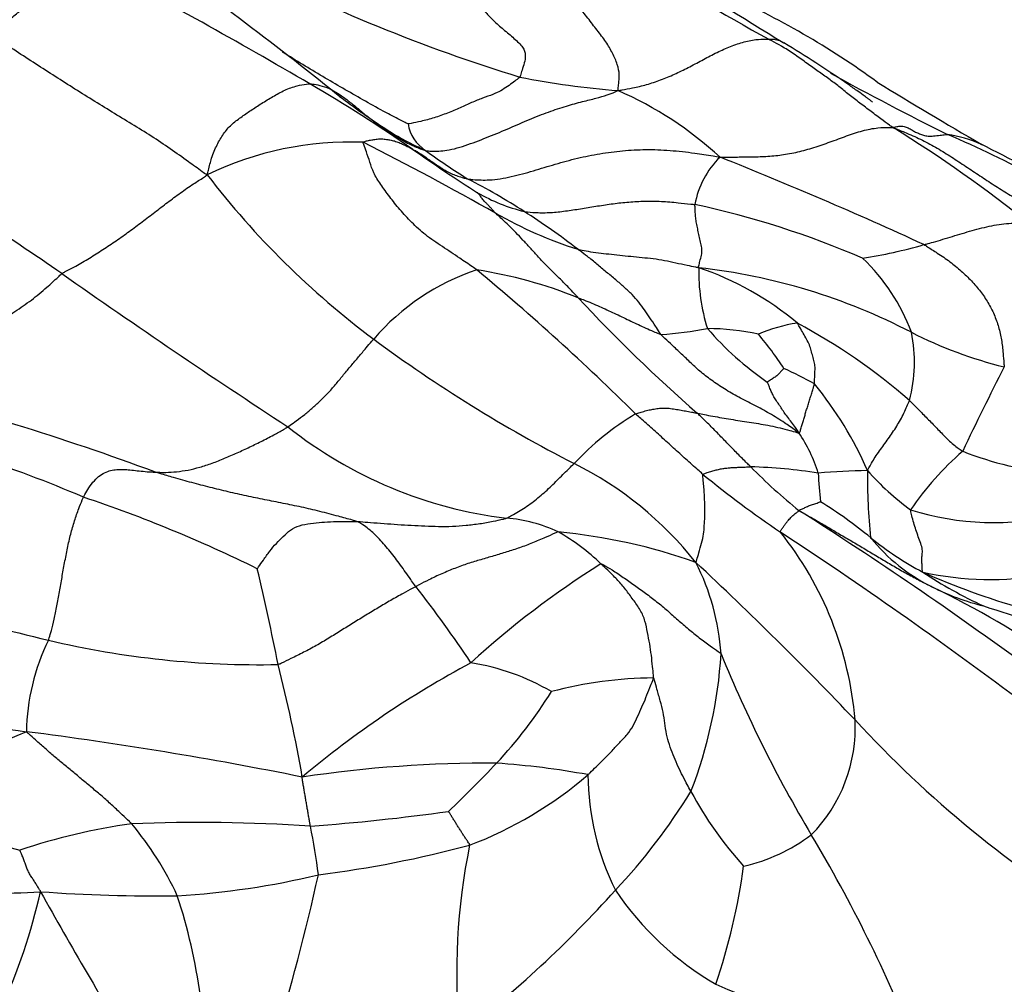
# Model space of a CAD drawing. Units: millimetres. Extents: x 0 to 835, y 0 to 1165.
# Drawn here: x 222 to 228, y 202 to 209 of the extents above; entities that cross this region are included whole.
import ezdxf
from ezdxf import colors
from ezdxf.entities.mleader import LeaderData, LeaderLine
from ezdxf.math import Vec2, Vec3

# ---------------------------------------------------------------- set-up
doc = ezdxf.new("R2010")
doc.units = ezdxf.units.MM
doc.layers.add('DV7_Défaut', color=7, linetype='Continuous')
doc.layers.add('Défaut', color=7, linetype='Continuous')

# ---------------------------------------------------------------- blocks, each defined once
blk = doc.blocks.new('_DOT')
at = {"color": 0}
blk.add_line((0, 0), (-1, 0), dxfattribs=at)
at = {"color": 0, "const_width": 0.333}
blk.add_lwpolyline([(-0.1665, 0, 1), (0.1665, 0, 1)], format="xyb", close=True, dxfattribs=at)
blk = doc.blocks.new('SE6')
at = {"layer": 'DV7_Défaut', "color": 7, "linetype": 'Continuous'}
for centre, radius, start, end in [((208.914, 189.7626), 24.0246, 50.97304, 54.9108), ((235.7259, 224.7412), 18.2002, 237.66535, 240.97918), ((204.1991, 175.0142), 38.8355, 59.64945, 62.10301), ((228.5748, 219.431), 11.3623, 242.66856, 252.87213), ((390.4905, 475.2844), 312.6384, 238.287832, 238.470018), ((224.3425, 204.0438), 5.5648, 53.86788, 66.06252), ((226.3059, 213.996), 5.5294, 258.76533, 265.64864), ((236.7411, 225.6193), 19.4582, 241.01132, 243.61795), ((218.6138, 199.5766), 10.3558, 55.2768, 59.80469), ((248.9608, 243.4893), 40.9493, 238.59676, 239.72953), ((224.8909, 206.2109), 2.4801, 47.37306, 66.33639), ((224.7453, 208.3051), 0.2687, 189.81893, 236.30093), ((222.78, 200.2576), 9.3877, 51.33366, 58.17582), ((225.038, 201.0591), 7.7563, 61.85861, 66.79019), ((227.9821, 207.3835), 0.812, 65.56551, 82.02768), ((224.0951, 205.9346), 2.2029, 87.80351, 115.8222), ((214.3913, 188.8117), 21.6617, 60.4729, 63.13653), ((227.9821, 207.3835), 0.812, 64.50033, 65.56551), ((220.3184, 192.3327), 17.7017, 61.00511, 63.13019), ((230.5884, 216.6869), 10.5286, 234.75514, 237.59636), ((227.0141, 211.3666), 4.0788, 233.64665, 238.48745), ((226.9697, 207.6211), 0.5756, 133.91574, 170.32017), ((216.3136, 182.259), 27.7425, 65.23192, 68.30182), ((211.6518, 192.0714), 18.4667, 55.30831, 59.52444), ((227.6593, 211.382), 5.698, 217.4463, 233.2519), ((222.8058, 203.8639), 4.5293, 57.21722, 62.71526), ((225.5351, 208.8083), 1.1697, 239.77697, 256.30977), ((225.1702, 201.938), 5.9097, 66.5091, 77.96589), ((226.4997, 210.1806), 2.8993, 240.38357, 252.28835), ((222.479, 203.3427), 5.1444, 52.4019, 57.29978), ((226.9702, 210.8168), 3.5032, 279.12515, 286.0066), ((226.629, 206.4132), 1.3026, 20.13978, 46.49168), ((252.8898, 250.9166), 53.3901, 234.86334, 236.82588), ((225.4407, 205.7913), 1.571, 108.56094, 139.27019), ((214.3729, 194.5685), 16.531, 45.27876, 50.26255), ((224.4496, 204.1661), 3.1529, 68.19924, 81.03989), ((227.7019, 207.2674), 1.2743, 178.77479, 197.37497), ((225.7688, 205.3518), 2.0517, 49.97804, 71.26121), ((225.9829, 203.2725), 4.0467, 62.49164, 83.68693), ((233.2568, 214.168), 10.4097, 222.81309, 228.9332), ((227.2196, 205.9662), 0.9657, 97.82084, 113.96042), ((225.2034, 203.3872), 4.0067, 48.86674, 61.939), ((226.0374, 209.1748), 2.3314, 273.36059, 281.08643), ((226.4722, 205.2183), 1.6687, 77.70899, 89.53481), ((228.1236, 208.3139), 2.1723, 221.0632, 235.28981), ((225.1785, 205.4443), 2.1659, 32.86436, 40.42288), ((226.8949, 206.6604), 0.9781, 344.86671, 11.88115), ((229.1784, 209.4678), 2.9242, 243.02515, 256.07417), ((230.0234, 214.6063), 9.696, 233.4577, 242.8104), ((225.9353, 204.2751), 2.574, 60.50015, 65.62073), ((245.0964, 198.0629), 18.6995, 152.73396, 154.66259), ((216.5966, 189.237), 17.7991, 69.64366, 76.04563), ((225.3526, 204.9842), 2.4016, 23.31879, 39.61044), ((226.9817, 204.6832), 1.9013, 120.91083, 136.92519), ((219.2291, 198.6223), 7.7697, 66.67422, 78.14538), ((225.4895, 208.5091), 2.9139, 231.50267, 263.1233), ((226.2515, 205.6152), 1.0225, 17.20257, 34.04185), ((229.5313, 204.5337), 2.0321, 131.08782, 145.96527), ((228.9643, 207.9579), 2.0427, 247.89976, 266.04755), ((224.5064, 203.8107), 2.4277, 38.43432, 63.41315), ((226.686, 202.5691), 3.3921, 80.8012, 88.48028), ((229.6017, 208.7512), 3.9718, 224.64759, 230.96502), ((227.6203, 201.5974), 4.338, 90.82241, 95.18475), ((231.0809, 206.1071), 3.8572, 182.81633, 185.67207), ((231.386, 205.8912), 3.8282, 179.34547, 186.08903), ((228.9195, 207.1366), 1.8159, 221.43397, 233.81081), ((231.137, 211.6422), 7.401, 230.7657, 235.77945), ((219.3399, 196.9114), 9.3295, 63.71985, 71.46526), ((225.6895, 203.1972), 2.9676, 50.44138, 58.44274), ((212.8964, 183.2363), 26.5489, 53.66022, 57.65538), ((228.4053, 207.4701), 1.8836, 252.76573, 283.34756), ((225.0644, 204.6387), 0.9803, 64.51089, 85.5437), ((225.1252, 201.7047), 3.836, 70.46158, 84.59864), ((224.7825, 204.2836), 1.4259, 46.01886, 60.42256), ((225.1552, 204.0714), 2.3274, 4.75326, 38.56897), ((209.2556, 178.6085), 32.2232, 53.19418, 56.64035), ((228.3867, 207.3605), 2.1555, 257.73541, 301.41236), ((228.9312, 207.1514), 2.1456, 230.94778, 242.14917), ((228.5197, 206.2381), 1.2046, 218.69043, 244.11242), ((224.7546, 216.3408), 11.8504, 248.99454, 256.91303), ((206.184, 201.187), 17.7638, 11.19209, 13.31011), ((228.9914, 200.1828), 6.0535, 122.12227, 132.49664), ((208.4304, 186.0886), 26.3256, 43.66335, 46.9295), ((225.0008, 204.6014), 1.58, 3.80104, 27.04369), ((229.8947, 209.637), 4.8035, 245.84152, 262.6415), ((229.5919, 207.7591), 3.0066, 236.41755, 245.30811), ((218.1361, 200.145), 8.1263, 33.63433, 38.08182), ((228.7212, 206.5892), 1.6087, 243.1143, 256.14424), ((225.3779, 199.7422), 6.0112, 54.82243, 64.20483), ((230.9458, 212.8369), 8.2342, 251.52091, 256.31302), ((223.3681, 204.1621), 1.4443, 153.87047, 179.10715), ((223.4819, 210.7628), 6.1292, 256.69498, 271.19744), ((223.4833, 204.8989), 3.1001, 338.90431, 356.4351), ((235.0662, 208.1777), 9.1713, 202.2422, 210.71874), ((214.2088, 202.2207), 9.7062, 9.84576, 14.40254), ((227.998, 198.8607), 6.5618, 118.15302, 130.09281), ((224.6608, 203.1236), 1.5415, 59.61661, 80.99981), ((223.0741, 212.6797), 8.5726, 250.60994, 262.28942), ((226.159, 201.6983), 2.8472, 90.6872, 104.61632), ((222.947, 205.9824), 2.9249, 316.62046, 328.48392), ((226.4552, 204.2098), 1.0208, 315.38061, 3.06155), ((233.1559, 209.4958), 7.7231, 222.64006, 238.62821), ((223.8677, 199.4989), 5.0729, 112.53086, 125.02767), ((218.5675, 178.0199), 26.3791, 78.62091, 82.68997), ((225.0196, 195.574), 8.3996, 89.63632, 98.54142), ((218.721, 209.9584), 8.7273, 313.7128, 316.70406), ((224.6843, 198.3995), 5.5875, 79.67535, 86.01204), ((223.9664, 205.8806), 2.6255, 290.67051, 310.91127), ((227.4516, 203.9059), 1.7659, 180.30441, 206.35574), ((222.8605, 205.9504), 4.1295, 316.7689, 328.34271), ((228.6572, 205.0188), 2.5948, 208.43928, 221.98847), ((225.73, 218.7204), 15.8057, 252.41981, 255.9027), ((222.771, 217.8575), 14.3449, 274.21776, 277.93758), ((223.2048, 199.4449), 4.1622, 97.94928, 108.55629), ((223.0773, 192.0291), 11.5467, 86.28191, 92.22405), ((220.9635, 202.1733), 2.1719, 24.8111, 39.92122), ((219.3528, 202.6492), 4.5634, 7.25533, 11.40453), ((226.4546, 204.4692), 1.2175, 283.00707, 306.6772), ((218.8557, 198.5031), 9.7067, 21.6349, 30.93336), ((222.9523, 210.6414), 7.4736, 277.12742, 285.05175), ((229.0851, 202.567), 4.2787, 168.44295, 185.52875), ((222.462, 203.8667), 4.3063, 341.37219, 352.2097), ((221.7495, 206.8787), 3.7765, 252.678, 274.0904), ((222.6133, 208.4835), 5.4083, 273.40941, 283.54121), ((211.4375, 205.9294), 12.7325, 342.45904, 347.73931), ((217.8745, 204.0677), 4.2532, 335.79823, 347.0125), ((251.1571, 219.3895), 33.3767, 209.18931, 211.34692), ((222.808, 214.3054), 11.2214, 265.96744, 270.64798), ((219.3004, 201.8962), 3.8239, 7.77396, 18.10891), ((220.1287, 208.2664), 7.7085, 307.54708, 318.13479), ((227.5824, 204.276), 2.0655, 213.96623, 239.77983), ((225.845, 206.5718), 4.929, 294.36703, 311.87706), ((228.9684, 208.024), 6.0412, 246.32728, 259.60783)]:
    blk.add_arc(centre, radius, start, end, dxfattribs=at)
for points, knots in [([(221.7087, 208.8406), (221.7144, 208.8477), (221.7362, 208.8761), (221.78, 208.9311), (221.8416, 208.9869), (221.9037, 209.0306), (221.962, 209.0627), (222.0174, 209.0879), (222.0712, 209.1118), (222.127, 209.1401), (222.1851, 209.1802), (222.2449, 209.2292), (222.302, 209.2787), (222.3435, 209.3147), (222.3642, 209.3324), (222.3696, 209.3366)], [0, 0, 0, 0, 0.022727, 0.090909, 0.181818, 0.272727, 0.363636, 0.454545, 0.545455, 0.636364, 0.727273, 0.818182, 0.909091, 0.977273, 1, 1, 1, 1]), ([(225.8863, 208.4825), (225.8877, 208.4864), (225.889, 208.5012), (225.8916, 208.5324), (225.8986, 208.5865), (225.8856, 208.6571), (225.8513, 208.7325), (225.8083, 208.8086), (225.7472, 208.8869), (225.6851, 208.9677), (225.621, 209.0489), (225.5573, 209.1312), (225.5014, 209.2073), (225.4613, 209.2631), (225.4413, 209.291), (225.4345, 209.2974)], [0, 0, 0, 0, 0.022727, 0.090909, 0.181818, 0.272727, 0.363636, 0.454545, 0.545455, 0.636364, 0.727273, 0.818182, 0.909091, 0.977273, 1, 1, 1, 1]), ([(224.875, 209.1683), (224.8797, 209.164), (224.8933, 209.146), (224.9206, 209.1096), (224.9574, 209.0607), (225.0001, 209.0065), (225.0511, 208.9516), (225.1175, 208.8928), (225.192, 208.832), (225.255, 208.7723), (225.2699, 208.7181), (225.2603, 208.6673), (225.2448, 208.6227), (225.2355, 208.5913), (225.2309, 208.5758), (225.2286, 208.5725)], [0, 0, 0, 0, 0.022727, 0.090909, 0.181818, 0.272727, 0.363636, 0.454545, 0.545455, 0.636364, 0.727273, 0.818182, 0.909091, 0.977273, 1, 1, 1, 1]), ([(223.1355, 207.9175), (223.1215, 207.9234), (223.0812, 207.9534), (223.0001, 208.0124), (222.8871, 208.0919), (222.7615, 208.177), (222.6302, 208.2583), (222.4976, 208.3383), (222.3651, 208.4198), (222.2328, 208.5027), (222.1007, 208.5869), (221.9691, 208.6719), (221.8494, 208.7496), (221.7629, 208.8057), (221.7197, 208.8337), (221.7087, 208.8406)], [0, 0, 0, 0, 0.022727, 0.090909, 0.181818, 0.272727, 0.363636, 0.454545, 0.545455, 0.636364, 0.727273, 0.818182, 0.909091, 0.977273, 1, 1, 1, 1]), ([(225.8863, 208.4825), (225.898, 208.4835), (225.9295, 208.4892), (225.9924, 208.5008), (226.0788, 208.5207), (226.1725, 208.5524), (226.2655, 208.5911), (226.3574, 208.6359), (226.4483, 208.6849), (226.5387, 208.7332), (226.6298, 208.7754), (226.7207, 208.8073), (226.8039, 208.8252), (226.862, 208.8269), (226.8906, 208.8262), (226.8965, 208.8262)], [0, 0, 0, 0, 0.022727, 0.090909, 0.181818, 0.272727, 0.363636, 0.454545, 0.545455, 0.636364, 0.727273, 0.818182, 0.909091, 0.977273, 1, 1, 1, 1]), ([(226.8965, 208.8262), (226.9014, 208.8262), (226.916, 208.827), (226.9442, 208.8266), (226.9729, 208.8161), (226.9912, 208.806), (226.9979, 208.8018)], [0, 0, 0, 0, 0.095653, 0.38261, 0.76522, 1, 1, 1, 1]), ([(227.7302, 208.234), (227.718, 208.2408), (227.6926, 208.2598), (227.642, 208.2972), (227.5726, 208.3483), (227.4977, 208.4059), (227.4253, 208.4614), (227.3588, 208.5163), (227.2898, 208.5677), (227.2209, 208.6166), (227.1445, 208.6708), (227.0639, 208.7286), (226.9885, 208.7767), (226.9319, 208.8071), (226.9037, 208.8222), (226.8965, 208.8262)], [0, 0, 0, 0, 0.022727, 0.090909, 0.181818, 0.272727, 0.363636, 0.454545, 0.545455, 0.636364, 0.727273, 0.818182, 0.909091, 0.977273, 1, 1, 1, 1]), ([(227.592, 208.4039), (227.5924, 208.4041), (227.5915, 208.4054), (227.5852, 208.4106), (227.5787, 208.4156), (227.5731, 208.4198), (227.5665, 208.4248), (227.556, 208.4325), (227.5308, 208.451), (227.4866, 208.4826), (227.2938, 208.6182), (227.1474, 208.7096), (226.9979, 208.8018)], [0, 0, 0, 0, 0.041549, 0.064655, 0.074799, 0.084434, 0.093986, 0.103898, 0.126287, 0.188514, 0.28112, 1, 1, 1, 1]), ([(224.4806, 208.2593), (224.4746, 208.2614), (224.4287, 208.2846), (224.337, 208.3317), (224.2122, 208.4004), (224.077, 208.478), (223.9424, 208.5565), (223.8083, 208.6358), (223.7077, 208.698), (223.6516, 208.7331), (223.6395, 208.7407)], [0, 0, 0, 0, 0.03985, 0.159402, 0.318804, 0.478205, 0.637607, 0.797009, 0.956411, 1, 1, 1, 1]), ([(225.2286, 208.5725), (225.2262, 208.5692), (225.2122, 208.5581), (225.1842, 208.5367), (225.147, 208.51), (225.1032, 208.4806), (225.0508, 208.4561), (224.9803, 208.4318), (224.9063, 208.4025), (224.8311, 208.368), (224.7455, 208.3311), (224.6558, 208.2982), (224.5737, 208.2767), (224.5153, 208.2645), (224.4862, 208.2587), (224.4806, 208.2593)], [0, 0, 0, 0, 0.022727, 0.090909, 0.181818, 0.272727, 0.363636, 0.454545, 0.545455, 0.636364, 0.727273, 0.818182, 0.909091, 0.977273, 1, 1, 1, 1]), ([(223.1355, 207.9175), (223.1381, 207.9298), (223.1472, 207.967), (223.1665, 208.0396), (223.2002, 208.121), (223.2438, 208.1947), (223.2952, 208.2547), (223.3595, 208.3033), (223.4268, 208.3493), (223.4987, 208.3958), (223.5747, 208.4426), (223.6533, 208.4865), (223.7316, 208.5147), (223.7874, 208.5238), (223.8149, 208.5272), (223.8222, 208.5273)], [0, 0, 0, 0, 0.022727, 0.090909, 0.181818, 0.272727, 0.363636, 0.454545, 0.545455, 0.636364, 0.727273, 0.818182, 0.909091, 0.977273, 1, 1, 1, 1]), ([(223.8222, 208.5273), (223.8275, 208.5274), (223.8506, 208.5247), (223.8957, 208.5172), (223.9522, 208.4974), (224.0111, 208.4651), (224.0723, 208.4203), (224.13, 208.3745), (224.1912, 208.3233), (224.258, 208.2693), (224.3263, 208.2214), (224.4092, 208.1682), (224.4923, 208.1209), (224.5555, 208.095), (224.5876, 208.0832), (224.5963, 208.0816)], [0, 0, 0, 0, 0.022727, 0.090909, 0.181818, 0.272727, 0.363636, 0.454545, 0.545455, 0.636364, 0.727273, 0.818182, 0.909091, 0.977273, 1, 1, 1, 1]), ([(224.5963, 208.0816), (224.5809, 208.0874), (224.5189, 208.1169), (224.3968, 208.179), (224.238, 208.2832), (224.111, 208.376), (224.0395, 208.4278), (224.022, 208.4405)], [0, 0, 0, 0, 0.075153, 0.300612, 0.601225, 0.901837, 1, 1, 1, 1]), ([(224.5963, 208.0816), (224.6121, 208.0775), (224.6578, 208.0756), (224.7504, 208.078), (224.8824, 208.1182), (225.0232, 208.1739), (225.1613, 208.2305), (225.2942, 208.2906), (225.4223, 208.3401), (225.5428, 208.3796), (225.6515, 208.4097), (225.7423, 208.4313), (225.8075, 208.4496), (225.8559, 208.4684), (225.8801, 208.4787), (225.8863, 208.4825)], [0, 0, 0, 0, 0.022727, 0.090909, 0.181818, 0.272727, 0.363636, 0.454545, 0.545455, 0.636364, 0.727273, 0.818182, 0.909091, 0.977273, 1, 1, 1, 1]), ([(226.5705, 208.0357), (226.5818, 208.0362), (226.6157, 208.0364), (226.6828, 208.037), (226.7753, 208.0372), (226.8776, 208.0404), (226.9828, 208.0496), (227.0906, 208.0693), (227.1997, 208.0993), (227.3088, 208.1375), (227.4174, 208.1788), (227.5248, 208.2149), (227.6205, 208.2341), (227.6863, 208.2359), (227.7189, 208.2358), (227.7302, 208.234)], [0, 0, 0, 0, 0.022727, 0.090909, 0.181818, 0.272727, 0.363636, 0.454545, 0.545455, 0.636364, 0.727273, 0.818182, 0.909091, 0.977273, 1, 1, 1, 1]), ([(227.7302, 208.234), (227.7325, 208.2364), (227.7461, 208.2391), (227.7725, 208.2444), (227.804, 208.2435), (227.8314, 208.2323), (227.8561, 208.2182), (227.8792, 208.203), (227.9062, 208.1932), (227.9328, 208.183), (227.9633, 208.1753), (227.9991, 208.1773), (228.0414, 208.1823), (228.0739, 208.1859), (228.0901, 208.1876), (228.0948, 208.1877)], [0, 0, 0, 0, 0.022727, 0.090909, 0.181818, 0.272727, 0.363636, 0.454545, 0.545455, 0.636364, 0.727273, 0.818182, 0.909091, 0.977273, 1, 1, 1, 1]), ([(227.7302, 208.234), (227.7406, 208.2302), (227.7754, 208.216), (227.845, 208.1873), (227.9393, 208.1445), (228.0385, 208.0897), (228.1341, 208.0288), (228.2287, 207.9662), (228.3231, 207.9034), (228.4179, 207.8413), (228.5138, 207.7808), (228.6115, 207.7236), (228.7032, 207.676), (228.7725, 207.6468), (228.8074, 207.6329), (228.8162, 207.6299)], [0, 0, 0, 0, 0.022727, 0.090909, 0.181818, 0.272727, 0.363636, 0.454545, 0.545455, 0.636364, 0.727273, 0.818182, 0.909091, 0.977273, 1, 1, 1, 1]), ([(224.1795, 208.1358), (224.1797, 208.1383), (224.1899, 208.1412), (224.2101, 208.1467), (224.2371, 208.1513), (224.2662, 208.1567), (224.2966, 208.1598), (224.3284, 208.1558), (224.3597, 208.1518), (224.3892, 208.145), (224.4203, 208.1337), (224.452, 208.1196), (224.4801, 208.106), (224.5001, 208.0952), (224.51, 208.0897), (224.5126, 208.0882)], [0, 0, 0, 0, 0.022727, 0.090909, 0.181818, 0.272727, 0.363636, 0.454545, 0.545455, 0.636364, 0.727273, 0.818182, 0.909091, 0.977273, 1, 1, 1, 1]), ([(224.9406, 207.2806), (224.9318, 207.2873), (224.8934, 207.3133), (224.8168, 207.3651), (224.7107, 207.4362), (224.5944, 207.5135), (224.5032, 207.5988), (224.4247, 207.6844), (224.356, 207.7712), (224.2956, 207.8538), (224.2473, 207.9315), (224.225, 208.0025), (224.2036, 208.0651), (224.1874, 208.1098), (224.1792, 208.132), (224.1795, 208.1358)], [0, 0, 0, 0, 0.022727, 0.090909, 0.181818, 0.272727, 0.363636, 0.454545, 0.545455, 0.636364, 0.727273, 0.818182, 0.909091, 0.977273, 1, 1, 1, 1]), ([(224.5126, 208.0882), (224.5152, 208.0867), (224.526, 208.0804), (224.5475, 208.0674), (224.5762, 208.0486), (224.5969, 208.0347), (224.6072, 208.0279)], [0, 0, 0, 0, 0.083764, 0.335055, 0.670111, 1, 1, 1, 1]), ([(224.6067, 208.0282), (224.5774, 208.0479), (224.5493, 208.0668), (224.5295, 208.0793), (224.5272, 208.0806), (224.5271, 208.0805), (224.5271, 208.0805)], [0, 0, 0, 0, 0.773753, 0.895214, 0.993788, 1, 1, 1, 1]), ([(224.6072, 208.0279), (224.6074, 208.0278), (224.618, 208.0207), (224.6392, 208.0067), (224.6707, 207.9853), (224.6943, 207.9697), (224.7073, 207.9612), (224.7097, 207.9597)], [0, 0, 0, 0, 0.004757, 0.313283, 0.62181, 0.930336, 1, 1, 1, 1]), ([(224.8821, 207.8893), (224.8914, 207.888), (224.9395, 207.8837), (225.0364, 207.8794), (225.1725, 207.9026), (225.3199, 207.9443), (225.4664, 207.9894), (225.6147, 208.0299), (225.7652, 208.061), (225.9177, 208.0803), (226.0724, 208.0893), (226.2348, 208.0829), (226.387, 208.066), (226.4975, 208.0487), (226.5528, 208.0394), (226.5705, 208.0357)], [0, 0, 0, 0, 0.022727, 0.090909, 0.181818, 0.272727, 0.363636, 0.454545, 0.545455, 0.636364, 0.727273, 0.818182, 0.909091, 0.977273, 1, 1, 1, 1]), ([(224.7097, 207.9597), (224.718, 207.9543), (224.737, 207.9422), (224.7685, 207.926), (224.8049, 207.9123), (224.8389, 207.9013), (224.8638, 207.8937), (224.8763, 207.8901), (224.8821, 207.8893)], [0, 0, 0, 0, 0.162164, 0.371623, 0.581082, 0.790541, 0.947635, 1, 1, 1, 1]), ([(222.1623, 207.2552), (222.1688, 207.2601), (222.2001, 207.2765), (222.2622, 207.3099), (222.3466, 207.359), (222.437, 207.416), (222.5261, 207.4756), (222.6133, 207.538), (222.6993, 207.6022), (222.7846, 207.6673), (222.8695, 207.7328), (222.9556, 207.7967), (223.036, 207.8527), (223.0959, 207.8908), (223.1262, 207.9093), (223.1355, 207.9175)], [0, 0, 0, 0, 0.022727, 0.090909, 0.181818, 0.272727, 0.363636, 0.454545, 0.545455, 0.636364, 0.727273, 0.818182, 0.909091, 0.977273, 1, 1, 1, 1]), ([(225.067, 207.6601), (225.0651, 207.6619), (225.0604, 207.667), (225.0512, 207.6772), (225.0385, 207.6913), (225.0248, 207.7071), (225.0107, 207.7216), (224.9952, 207.7358), (224.9842, 207.7481), (224.9775, 207.7582), (224.9697, 207.7684), (224.9621, 207.7786), (224.9548, 207.7875), (224.9494, 207.7939), (224.9468, 207.7971), (224.9463, 207.7976)], [0, 0, 0, 0, 0.022727, 0.090909, 0.181818, 0.272727, 0.363636, 0.454545, 0.545455, 0.636364, 0.727273, 0.818182, 0.909091, 0.977273, 1, 1, 1, 1]), ([(225.2582, 207.6718), (225.2646, 207.6709), (225.2961, 207.6675), (225.3593, 207.662), (225.4481, 207.6643), (225.5478, 207.676), (225.6478, 207.6921), (225.7502, 207.7088), (225.8538, 207.7244), (225.9595, 207.7364), (226.0678, 207.7415), (226.1767, 207.7408), (226.2805, 207.7321), (226.3554, 207.7238), (226.3928, 207.7194), (226.4023, 207.7179)], [0, 0, 0, 0, 0.022727, 0.090909, 0.181818, 0.272727, 0.363636, 0.454545, 0.545455, 0.636364, 0.727273, 0.818182, 0.909091, 0.977273, 1, 1, 1, 1]), ([(226.4279, 207.2947), (226.4259, 207.2996), (226.4298, 207.3135), (226.4364, 207.3415), (226.4469, 207.379), (226.4517, 207.4176), (226.4415, 207.457), (226.4326, 207.4968), (226.4246, 207.5361), (226.417, 207.5743), (226.4088, 207.6121), (226.4054, 207.6481), (226.4041, 207.6803), (226.4027, 207.7035), (226.4021, 207.7151), (226.4023, 207.7179)], [0, 0, 0, 0, 0.022727, 0.090909, 0.181818, 0.272727, 0.363636, 0.454545, 0.545455, 0.636364, 0.727273, 0.818182, 0.909091, 0.977273, 1, 1, 1, 1]), ([(225.6205, 207.0935), (225.6156, 207.0987), (225.5971, 207.1189), (225.5597, 207.1588), (225.5071, 207.2111), (225.4526, 207.2653), (225.3985, 207.3186), (225.3476, 207.3734), (225.2981, 207.4281), (225.2495, 207.4806), (225.2027, 207.5304), (225.1557, 207.5777), (225.1151, 207.6163), (225.085, 207.6436), (225.07, 207.6572), (225.067, 207.6601)], [0, 0, 0, 0, 0.022727, 0.090909, 0.181818, 0.272727, 0.363636, 0.454545, 0.545455, 0.636364, 0.727273, 0.818182, 0.909091, 0.977273, 1, 1, 1, 1]), ([(227.9362, 207.4495), (227.9414, 207.4509), (227.9626, 207.4564), (228.005, 207.4675), (228.0634, 207.485), (228.1277, 207.5051), (228.1933, 207.5247), (228.2587, 207.544), (228.3246, 207.5619), (228.3906, 207.5766), (228.456, 207.5876), (228.5206, 207.5943), (228.5784, 207.5948), (228.619, 207.591), (228.6392, 207.5889), (228.6452, 207.5874)], [0, 0, 0, 0, 0.022727, 0.090909, 0.181818, 0.272727, 0.363636, 0.454545, 0.545455, 0.636364, 0.727273, 0.818182, 0.909091, 0.977273, 1, 1, 1, 1]), ([(227.9362, 207.4495), (227.9444, 207.445), (227.974, 207.4264), (228.0333, 207.3889), (228.1116, 207.3353), (228.1867, 207.2732), (228.2556, 207.2069), (228.316, 207.1362), (228.3669, 207.0615), (228.4082, 206.9818), (228.437, 206.8979), (228.4572, 206.811), (228.4663, 206.7282), (228.4706, 206.6683), (228.4728, 206.6385), (228.4746, 206.6295)], [0, 0, 0, 0, 0.022727, 0.090909, 0.181818, 0.272727, 0.363636, 0.454545, 0.545455, 0.636364, 0.727273, 0.818182, 0.909091, 0.977273, 1, 1, 1, 1]), ([(225.6177, 207.4187), (225.6235, 207.4173), (225.6464, 207.4125), (225.6921, 207.4034), (225.7559, 207.394), (225.8257, 207.3872), (225.8976, 207.3801), (225.9728, 207.3708), (226.0479, 207.3635), (226.1228, 207.357), (226.1985, 207.3442), (226.2742, 207.3279), (226.3435, 207.3134), (226.3938, 207.3024), (226.4189, 207.297), (226.4279, 207.2947)], [0, 0, 0, 0, 0.022727, 0.090909, 0.181818, 0.272727, 0.363636, 0.454545, 0.545455, 0.636364, 0.727273, 0.818182, 0.909091, 0.977273, 1, 1, 1, 1]), ([(226.1741, 206.8474), (226.1699, 206.8523), (226.1579, 206.871), (226.1342, 206.9083), (226.1012, 206.9589), (226.064, 207.0119), (226.0279, 207.0635), (225.982, 207.1152), (225.9298, 207.1643), (225.8729, 207.2132), (225.8084, 207.2658), (225.7457, 207.3192), (225.6876, 207.3668), (225.6444, 207.3991), (225.6227, 207.415), (225.6177, 207.4187)], [0, 0, 0, 0, 0.022727, 0.090909, 0.181818, 0.272727, 0.363636, 0.454545, 0.545455, 0.636364, 0.727273, 0.818182, 0.909091, 0.977273, 1, 1, 1, 1]), ([(220.8889, 206.5107), (220.9014, 206.5177), (220.9424, 206.5393), (221.0242, 206.5823), (221.1365, 206.6402), (221.2577, 206.6994), (221.3783, 206.7503), (221.4975, 206.8009), (221.6157, 206.8591), (221.7327, 206.9271), (221.8466, 207.0003), (221.9586, 207.0769), (222.0533, 207.1549), (222.1197, 207.2165), (222.1528, 207.248), (222.1623, 207.2552)], [0, 0, 0, 0, 0.022727, 0.090909, 0.181818, 0.272727, 0.363636, 0.454545, 0.545455, 0.636364, 0.727273, 0.818182, 0.909091, 0.977273, 1, 1, 1, 1]), ([(225.6205, 207.0935), (225.6249, 207.0919), (225.6423, 207.0853), (225.6769, 207.0721), (225.7239, 207.0524), (225.7748, 207.0299), (225.825, 207.0067), (225.8747, 206.9838), (225.9242, 206.9604), (225.9736, 206.9368), (226.0232, 206.913), (226.073, 206.8895), (226.1194, 206.8693), (226.1534, 206.8553), (226.1705, 206.8483), (226.1741, 206.8474)], [0, 0, 0, 0, 0.022727, 0.090909, 0.181818, 0.272727, 0.363636, 0.454545, 0.545455, 0.636364, 0.727273, 0.818182, 0.909091, 0.977273, 1, 1, 1, 1]), ([(227.2028, 206.5154), (227.2033, 206.5181), (227.2036, 206.5296), (227.2043, 206.5523), (227.2053, 206.584), (227.2078, 206.6182), (227.2053, 206.6536), (227.1942, 206.6926), (227.1837, 206.7303), (227.1741, 206.7675), (227.1558, 206.806), (227.133, 206.8455), (227.1132, 206.8811), (227.0985, 206.9068), (227.0912, 206.9196), (227.0882, 206.9229)], [0, 0, 0, 0, 0.022727, 0.090909, 0.181818, 0.272727, 0.363636, 0.454545, 0.545455, 0.636364, 0.727273, 0.818182, 0.909091, 0.977273, 1, 1, 1, 1]), ([(227.0988, 206.1876), (227.0913, 206.1926), (227.0592, 206.2161), (226.9947, 206.2619), (226.9025, 206.3185), (226.7999, 206.3743), (226.694, 206.4262), (226.5996, 206.4817), (226.5114, 206.5405), (226.4328, 206.6011), (226.3695, 206.6624), (226.3037, 206.724), (226.2438, 206.7807), (226.2001, 206.8219), (226.1783, 206.8425), (226.1741, 206.8474)], [0, 0, 0, 0, 0.022727, 0.090909, 0.181818, 0.272727, 0.363636, 0.454545, 0.545455, 0.636364, 0.727273, 0.818182, 0.909091, 0.977273, 1, 1, 1, 1]), ([(223.6756, 206.2285), (223.6805, 206.2316), (223.6993, 206.2449), (223.7369, 206.2717), (223.7882, 206.3109), (223.8432, 206.3569), (223.8975, 206.4062), (223.9505, 206.4599), (224.0004, 206.5184), (224.049, 206.5784), (224.0989, 206.638), (224.1495, 206.6974), (224.1955, 206.7521), (224.229, 206.7917), (224.2458, 206.8115), (224.2502, 206.8163)], [0, 0, 0, 0, 0.022727, 0.090909, 0.181818, 0.272727, 0.363636, 0.454545, 0.545455, 0.636364, 0.727273, 0.818182, 0.909091, 0.977273, 1, 1, 1, 1]), ([(226.9978, 206.6196), (226.9975, 206.6193), (226.9946, 206.6162), (226.9888, 206.6099), (226.9808, 206.6013), (226.9721, 206.5918), (226.9635, 206.5828), (226.9553, 206.5737), (226.9452, 206.5653), (226.933, 206.5578), (226.9213, 206.5501), (226.9095, 206.5425), (226.8987, 206.5357), (226.8909, 206.5308), (226.8872, 206.5281), (226.8866, 206.5281)], [0, 0, 0, 0, 0.022727, 0.090909, 0.181818, 0.272727, 0.363636, 0.454545, 0.545455, 0.636364, 0.727273, 0.818182, 0.909091, 0.977273, 1, 1, 1, 1]), ([(227.0988, 206.1876), (227.098, 206.1912), (227.0898, 206.2033), (227.0734, 206.2274), (227.0502, 206.2594), (227.0234, 206.2931), (226.9991, 206.3255), (226.9796, 206.3563), (226.9594, 206.3867), (226.938, 206.4164), (226.9226, 206.4442), (226.9111, 206.4719), (226.8998, 206.498), (226.8917, 206.517), (226.8876, 206.5265), (226.8866, 206.5281)], [0, 0, 0, 0, 0.022727, 0.090909, 0.181818, 0.272727, 0.363636, 0.454545, 0.545455, 0.636364, 0.727273, 0.818182, 0.909091, 0.977273, 1, 1, 1, 1]), ([(227.0988, 206.1876), (227.1034, 206.1868), (227.1066, 206.1971), (227.113, 206.2173), (227.1212, 206.2441), (227.1292, 206.2716), (227.1374, 206.2999), (227.1459, 206.3289), (227.1554, 206.3596), (227.1648, 206.3901), (227.1747, 206.4219), (227.1851, 206.4546), (227.193, 206.4815), (227.1992, 206.5022), (227.2024, 206.5127), (227.2028, 206.5154)], [0, 0, 0, 0, 0.022727, 0.090909, 0.181818, 0.272727, 0.363636, 0.454545, 0.545455, 0.636364, 0.727273, 0.818182, 0.909091, 0.977273, 1, 1, 1, 1]), ([(227.5581, 205.9349), (227.5602, 205.9387), (227.5672, 205.9517), (227.5817, 205.9779), (227.6031, 206.0154), (227.6308, 206.056), (227.6606, 206.0969), (227.6899, 206.1382), (227.7196, 206.1792), (227.7473, 206.2212), (227.7732, 206.2646), (227.7976, 206.3085), (227.8163, 206.3524), (227.8304, 206.3846), (227.8376, 206.4007), (227.839, 206.405)], [0, 0, 0, 0, 0.022727, 0.090909, 0.181818, 0.272727, 0.363636, 0.454545, 0.545455, 0.636364, 0.727273, 0.818182, 0.909091, 0.977273, 1, 1, 1, 1]), ([(227.839, 206.405), (227.8421, 206.4022), (227.8527, 206.3915), (227.874, 206.3701), (227.9034, 206.3406), (227.9351, 206.3083), (227.9667, 206.2758), (227.9988, 206.2438), (228.0301, 206.2114), (228.0606, 206.1788), (228.0919, 206.147), (228.1248, 206.1171), (228.1566, 206.0921), (228.1805, 206.0753), (228.1925, 206.067), (228.1957, 206.0653)], [0, 0, 0, 0, 0.022727, 0.090909, 0.181818, 0.272727, 0.363636, 0.454545, 0.545455, 0.636364, 0.727273, 0.818182, 0.909091, 0.977273, 1, 1, 1, 1]), ([(226.005, 206.3144), (226.0078, 206.3156), (226.0199, 206.3196), (226.0442, 206.3275), (226.0774, 206.3376), (226.1126, 206.3449), (226.1473, 206.35), (226.1804, 206.3549), (226.2182, 206.3542), (226.2596, 206.3481), (226.2995, 206.3418), (226.3392, 206.3346), (226.3755, 206.3279), (226.4018, 206.3229), (226.415, 206.3204), (226.4183, 206.3197)], [0, 0, 0, 0, 0.022727, 0.090909, 0.181818, 0.272727, 0.363636, 0.454545, 0.545455, 0.636364, 0.727273, 0.818182, 0.909091, 0.977273, 1, 1, 1, 1]), ([(226.4559, 205.9096), (226.4523, 205.9126), (226.4385, 205.9249), (226.4108, 205.9495), (226.3727, 205.9836), (226.3312, 206.0211), (226.2899, 206.058), (226.2491, 206.0951), (226.2085, 206.1328), (226.1674, 206.1694), (226.1269, 206.2054), (226.0869, 206.2425), (226.05, 206.2755), (226.023, 206.2988), (226.0094, 206.3104), (226.005, 206.3144)], [0, 0, 0, 0, 0.022727, 0.090909, 0.181818, 0.272727, 0.363636, 0.454545, 0.545455, 0.636364, 0.727273, 0.818182, 0.909091, 0.977273, 1, 1, 1, 1]), ([(226.4183, 206.3197), (226.4232, 206.3188), (226.443, 206.3148), (226.4826, 206.3069), (226.5374, 206.2968), (226.5973, 206.2863), (226.6581, 206.2765), (226.7195, 206.2659), (226.7812, 206.2562), (226.8428, 206.2477), (226.9076, 206.236), (226.9734, 206.2211), (227.0322, 206.2058), (227.0743, 206.1932), (227.0952, 206.1868), (227.0988, 206.1876)], [0, 0, 0, 0, 0.022727, 0.090909, 0.181818, 0.272727, 0.363636, 0.454545, 0.545455, 0.636364, 0.727273, 0.818182, 0.909091, 0.977273, 1, 1, 1, 1]), ([(226.776, 205.96), (226.7733, 205.9627), (226.7626, 205.9732), (226.7413, 205.9943), (226.712, 206.0235), (226.6802, 206.0555), (226.6484, 206.0879), (226.6164, 206.1207), (226.5845, 206.1537), (226.553, 206.1871), (226.5201, 206.2203), (226.4864, 206.2534), (226.4556, 206.2837), (226.4331, 206.3055), (226.4219, 206.3164), (226.4183, 206.3197)], [0, 0, 0, 0, 0.022727, 0.090909, 0.181818, 0.272727, 0.363636, 0.454545, 0.545455, 0.636364, 0.727273, 0.818182, 0.909091, 0.977273, 1, 1, 1, 1]), ([(222.7882, 205.9244), (222.7935, 205.9242), (222.8169, 205.9231), (222.864, 205.9219), (222.9295, 205.9264), (223.0067, 205.9375), (223.0857, 205.9565), (223.1677, 205.9838), (223.2518, 206.0164), (223.3359, 206.0539), (223.4211, 206.093), (223.5061, 206.1352), (223.5842, 206.1748), (223.6406, 206.2073), (223.6687, 206.2241), (223.6756, 206.2285)], [0, 0, 0, 0, 0.022727, 0.090909, 0.181818, 0.272727, 0.363636, 0.454545, 0.545455, 0.636364, 0.727273, 0.818182, 0.909091, 0.977273, 1, 1, 1, 1]), ([(225.1406, 205.6161), (225.1451, 205.6176), (225.1605, 205.6255), (225.1912, 205.6414), (225.2326, 205.6663), (225.2772, 205.6954), (225.3203, 205.7266), (225.3611, 205.7605), (225.4016, 205.7955), (225.4416, 205.832), (225.4795, 205.8702), (225.517, 205.9079), (225.5517, 205.942), (225.5771, 205.9665), (225.5898, 205.9786), (225.5929, 205.9817)], [0, 0, 0, 0, 0.022727, 0.090909, 0.181818, 0.272727, 0.363636, 0.454545, 0.545455, 0.636364, 0.727273, 0.818182, 0.909091, 0.977273, 1, 1, 1, 1]), ([(222.3056, 205.757), (222.3083, 205.7629), (222.3204, 205.7849), (222.3449, 205.8257), (222.379, 205.8693), (222.4172, 205.9041), (222.4588, 205.9261), (222.4979, 205.939), (222.5399, 205.9434), (222.585, 205.942), (222.6281, 205.9388), (222.6792, 205.9326), (222.7291, 205.9276), (222.7651, 205.9255), (222.7831, 205.9247), (222.7882, 205.9244)], [0, 0, 0, 0, 0.022727, 0.090909, 0.181818, 0.272727, 0.363636, 0.454545, 0.545455, 0.636364, 0.727273, 0.818182, 0.909091, 0.977273, 1, 1, 1, 1]), ([(224.1377, 205.5944), (224.1293, 205.5973), (224.0875, 205.6085), (224.0038, 205.6312), (223.8894, 205.6618), (223.7665, 205.6905), (223.6434, 205.7154), (223.5209, 205.7394), (223.3985, 205.7647), (223.2765, 205.7918), (223.1545, 205.822), (223.0326, 205.8537), (222.9204, 205.8845), (222.8391, 205.9089), (222.7984, 205.9213), (222.7882, 205.9244)], [0, 0, 0, 0, 0.022727, 0.090909, 0.181818, 0.272727, 0.363636, 0.454545, 0.545455, 0.636364, 0.727273, 0.818182, 0.909091, 0.977273, 1, 1, 1, 1]), ([(226.4559, 205.9096), (226.4568, 205.9114), (226.4671, 205.9152), (226.4876, 205.9228), (226.5152, 205.9316), (226.5449, 205.9395), (226.574, 205.946), (226.6023, 205.9507), (226.631, 205.9537), (226.6603, 205.9554), (226.6893, 205.9569), (226.7182, 205.9581), (226.7446, 205.9589), (226.7638, 205.9597), (226.7734, 205.9601), (226.776, 205.96)], [0, 0, 0, 0, 0.022727, 0.090909, 0.181818, 0.272727, 0.363636, 0.454545, 0.545455, 0.636364, 0.727273, 0.818182, 0.909091, 0.977273, 1, 1, 1, 1]), ([(226.4081, 205.3198), (226.4113, 205.325), (226.4179, 205.3462), (226.4299, 205.3897), (226.4477, 205.4481), (226.4622, 205.51), (226.4649, 205.5678), (226.4691, 205.622), (226.47, 205.6749), (226.4676, 205.7264), (226.4657, 205.7761), (226.4622, 205.8213), (226.4586, 205.8626), (226.4559, 205.8921), (226.4546, 205.9068), (226.4559, 205.9096)], [0, 0, 0, 0, 0.022727, 0.090909, 0.181818, 0.272727, 0.363636, 0.454545, 0.545455, 0.636364, 0.727273, 0.818182, 0.909091, 0.977273, 1, 1, 1, 1]), ([(222.0713, 204.7982), (222.073, 204.8031), (222.08, 204.8236), (222.0938, 204.8663), (222.1112, 204.9368), (222.1283, 205.027), (222.146, 205.1221), (222.1623, 205.2191), (222.1798, 205.3173), (222.1993, 205.4151), (222.2196, 205.5102), (222.2458, 205.599), (222.2726, 205.6747), (222.2926, 205.7259), (222.3028, 205.7511), (222.3056, 205.757)], [0, 0, 0, 0, 0.022727, 0.090909, 0.181818, 0.272727, 0.363636, 0.454545, 0.545455, 0.636364, 0.727273, 0.818182, 0.909091, 0.977273, 1, 1, 1, 1]), ([(227.1003, 205.6661), (227.0993, 205.6681), (227.1036, 205.6698), (227.1114, 205.6736), (227.1219, 205.6787), (227.1332, 205.6839), (227.1444, 205.6888), (227.1559, 205.6951), (227.169, 205.7005), (227.1837, 205.7048), (227.1979, 205.7092), (227.2126, 205.7142), (227.2265, 205.7196), (227.2366, 205.7236), (227.2415, 205.7258), (227.2425, 205.7259)], [0, 0, 0, 0, 0.022727, 0.090909, 0.181818, 0.272727, 0.363636, 0.454545, 0.545455, 0.636364, 0.727273, 0.818182, 0.909091, 0.977273, 1, 1, 1, 1]), ([(226.9749, 205.5224), (226.973, 205.526), (226.9774, 205.533), (226.9862, 205.5466), (226.9978, 205.5627), (227.0104, 205.5796), (227.0228, 205.5966), (227.034, 205.6086), (227.0456, 205.6206), (227.0581, 205.6337), (227.0695, 205.644), (227.0797, 205.6512), (227.0892, 205.6582), (227.096, 205.6629), (227.0993, 205.6652), (227.1003, 205.6661)], [0, 0, 0, 0, 0.022727, 0.090909, 0.181818, 0.272727, 0.363636, 0.454545, 0.545455, 0.636364, 0.727273, 0.818182, 0.909091, 0.977273, 1, 1, 1, 1]), ([(227.1003, 205.6661), (227.109, 205.6611), (227.1357, 205.646), (227.189, 205.6159), (227.2622, 205.5743), (227.3413, 205.5265), (227.4223, 205.4792), (227.5033, 205.4323), (227.5837, 205.3835), (227.6646, 205.3348), (227.7459, 205.287), (227.828, 205.2408), (227.9038, 205.1998), (227.9597, 205.1713), (227.9878, 205.1573), (227.9937, 205.1544)], [0, 0, 0, 0, 0.022727, 0.090909, 0.181818, 0.272727, 0.363636, 0.454545, 0.545455, 0.636364, 0.727273, 0.818182, 0.909091, 0.977273, 1, 1, 1, 1]), ([(227.9288, 205.2543), (227.9265, 205.2576), (227.9259, 205.266), (227.9246, 205.2828), (227.9236, 205.3075), (227.9221, 205.3334), (227.923, 205.3642), (227.9276, 205.3957), (227.9204, 205.434), (227.9019, 205.48), (227.8867, 205.5257), (227.8716, 205.5723), (227.8591, 205.617), (227.8509, 205.6507), (227.8468, 205.6676), (227.8473, 205.671)], [0, 0, 0, 0, 0.022727, 0.090909, 0.181818, 0.272727, 0.363636, 0.454545, 0.545455, 0.636364, 0.727273, 0.818182, 0.909091, 0.977273, 1, 1, 1, 1]), ([(223.4706, 205.2767), (223.4728, 205.2781), (223.4865, 205.2993), (223.5148, 205.3405), (223.5536, 205.395), (223.5975, 205.4483), (223.6457, 205.4935), (223.69, 205.5392), (223.7509, 205.5683), (223.8287, 205.5806), (223.9021, 205.5896), (223.9798, 205.593), (224.0522, 205.5936), (224.1046, 205.5942), (224.1308, 205.5946), (224.1377, 205.5944)], [0, 0, 0, 0, 0.022727, 0.090909, 0.181818, 0.272727, 0.363636, 0.454545, 0.545455, 0.636364, 0.727273, 0.818182, 0.909091, 0.977273, 1, 1, 1, 1]), ([(224.1377, 205.5944), (224.145, 205.5941), (224.1753, 205.5915), (224.236, 205.5863), (224.3197, 205.5806), (224.4108, 205.5731), (224.5022, 205.5687), (224.5936, 205.5639), (224.6853, 205.5602), (224.7774, 205.5606), (224.8691, 205.5676), (224.9606, 205.5789), (225.0439, 205.5929), (225.1039, 205.6065), (225.1338, 205.6138), (225.1406, 205.6161)], [0, 0, 0, 0, 0.022727, 0.090909, 0.181818, 0.272727, 0.363636, 0.454545, 0.545455, 0.636364, 0.727273, 0.818182, 0.909091, 0.977273, 1, 1, 1, 1]), ([(224.5326, 205.1572), (224.5297, 205.1613), (224.5183, 205.1773), (224.4954, 205.2095), (224.464, 205.2538), (224.4296, 205.3023), (224.3953, 205.3481), (224.3614, 205.3921), (224.3262, 205.4347), (224.29, 205.475), (224.2541, 205.5122), (224.2165, 205.5434), (224.1814, 205.569), (224.1558, 205.5849), (224.143, 205.5926), (224.1377, 205.5944)], [0, 0, 0, 0, 0.022727, 0.090909, 0.181818, 0.272727, 0.363636, 0.454545, 0.545455, 0.636364, 0.727273, 0.818182, 0.909091, 0.977273, 1, 1, 1, 1]), ([(225.4863, 205.5236), (225.4783, 205.5221), (225.4498, 205.5088), (225.3928, 205.4826), (225.3142, 205.4489), (225.2279, 205.4171), (225.1417, 205.3896), (225.0551, 205.3632), (224.9685, 205.3376), (224.8817, 205.3125), (224.7943, 205.2802), (224.7069, 205.2439), (224.6268, 205.2072), (224.5688, 205.1766), (224.5398, 205.1611), (224.5326, 205.1572)], [0, 0, 0, 0, 0.022727, 0.090909, 0.181818, 0.272727, 0.363636, 0.454545, 0.545455, 0.636364, 0.727273, 0.818182, 0.909091, 0.977273, 1, 1, 1, 1]), ([(225.7726, 205.3096), (225.7779, 205.31), (225.8033, 205.2954), (225.8539, 205.2655), (225.9223, 205.2199), (225.9965, 205.1665), (226.072, 205.1132), (226.1462, 205.0567), (226.2178, 204.9964), (226.2878, 204.9342), (226.358, 204.8723), (226.4309, 204.8141), (226.4993, 204.7638), (226.5486, 204.7291), (226.5732, 204.712), (226.5774, 204.7061)], [0, 0, 0, 0, 0.022727, 0.090909, 0.181818, 0.272727, 0.363636, 0.454545, 0.545455, 0.636364, 0.727273, 0.818182, 0.909091, 0.977273, 1, 1, 1, 1]), ([(226.1248, 204.5453), (226.1256, 204.5511), (226.1231, 204.5764), (226.1179, 204.6269), (226.1106, 204.6964), (226.1006, 204.7727), (226.0841, 204.8498), (226.0708, 204.9263), (226.039, 205.0002), (225.9881, 205.0697), (225.9395, 205.137), (225.8857, 205.1998), (225.834, 205.2528), (225.7959, 205.2883), (225.7769, 205.3057), (225.7726, 205.3096)], [0, 0, 0, 0, 0.022727, 0.090909, 0.181818, 0.272727, 0.363636, 0.454545, 0.545455, 0.636364, 0.727273, 0.818182, 0.909091, 0.977273, 1, 1, 1, 1]), ([(224.5326, 205.1572), (224.5256, 205.1535), (224.4975, 205.1385), (224.4415, 205.1084), (224.3646, 205.0651), (224.2812, 205.0154), (224.198, 204.9653), (224.1149, 204.9142), (224.0321, 204.8625), (223.9492, 204.8111), (223.866, 204.7609), (223.7813, 204.7163), (223.7031, 204.6778), (223.6462, 204.6499), (223.6178, 204.6361), (223.61, 204.635)], [0, 0, 0, 0, 0.022727, 0.090909, 0.181818, 0.272727, 0.363636, 0.454545, 0.545455, 0.636364, 0.727273, 0.818182, 0.909091, 0.977273, 1, 1, 1, 1]), ([(225.6858, 203.8965), (225.6906, 203.9007), (225.7086, 203.9184), (225.7445, 203.9539), (225.7945, 204.003), (225.848, 204.0572), (225.8978, 204.1121), (225.95, 204.1651), (225.9898, 204.2235), (226.0176, 204.2876), (226.0479, 204.3501), (226.0745, 204.4145), (226.0981, 204.4745), (226.1154, 204.5178), (226.1241, 204.5394), (226.1248, 204.5453)], [0, 0, 0, 0, 0.022727, 0.090909, 0.181818, 0.272727, 0.363636, 0.454545, 0.545455, 0.636364, 0.727273, 0.818182, 0.909091, 0.977273, 1, 1, 1, 1]), ([(226.3756, 203.7831), (226.3729, 203.788), (226.3625, 203.8075), (226.3417, 203.8469), (226.3128, 203.9028), (226.2828, 203.9654), (226.2569, 204.0298), (226.2299, 204.0978), (226.2111, 204.1683), (226.2008, 204.2414), (226.1899, 204.3153), (226.1703, 204.3911), (226.1495, 204.4623), (226.1356, 204.5152), (226.1287, 204.5418), (226.1248, 204.5453)], [0, 0, 0, 0, 0.022727, 0.090909, 0.181818, 0.272727, 0.363636, 0.454545, 0.545455, 0.636364, 0.727273, 0.818182, 0.909091, 0.977273, 1, 1, 1, 1]), ([(222.6292, 203.5671), (222.6243, 203.5724), (222.6032, 203.5922), (222.5609, 203.6319), (222.5031, 203.6869), (222.4393, 203.7454), (222.3729, 203.8004), (222.3068, 203.8557), (222.2407, 203.9107), (222.1755, 203.9648), (222.1108, 204.0184), (222.0476, 204.0734), (221.9901, 204.1248), (221.9498, 204.1605), (221.9299, 204.1781), (221.9239, 204.1846)], [0, 0, 0, 0, 0.022727, 0.090909, 0.181818, 0.272727, 0.363636, 0.454545, 0.545455, 0.636364, 0.727273, 0.818182, 0.909091, 0.977273, 1, 1, 1, 1]), ([(223.826, 203.5515), (223.8256, 203.554), (223.8239, 203.5639), (223.8205, 203.5838), (223.8159, 203.611), (223.8108, 203.6407), (223.8057, 203.6704), (223.8006, 203.7002), (223.7955, 203.7299), (223.7904, 203.7597), (223.7853, 203.7895), (223.7803, 203.8192), (223.7756, 203.8465), (223.7722, 203.8662), (223.771, 203.8761), (223.7721, 203.8804)], [0, 0, 0, 0, 0.022727, 0.090909, 0.181818, 0.272727, 0.363636, 0.454545, 0.545455, 0.636364, 0.727273, 0.818182, 0.909091, 0.977273, 1, 1, 1, 1]), ([(224.8931, 203.4242), (224.8935, 203.429), (224.8891, 203.4356), (224.8803, 203.4488), (224.8682, 203.4669), (224.8549, 203.4869), (224.8418, 203.507), (224.8287, 203.5273), (224.8157, 203.5479), (224.8027, 203.5684), (224.7898, 203.589), (224.777, 203.6098), (224.7652, 203.6287), (224.7567, 203.6426), (224.7525, 203.6495), (224.752, 203.6501)], [0, 0, 0, 0, 0.022727, 0.090909, 0.181818, 0.272727, 0.363636, 0.454545, 0.545455, 0.636364, 0.727273, 0.818182, 0.909091, 0.977273, 1, 1, 1, 1]), ([(222.0189, 203.1118), (222.0181, 203.1163), (222.0129, 203.1241), (222.0033, 203.1396), (221.9899, 203.1611), (221.9751, 203.1847), (221.9603, 203.2083), (221.9447, 203.2316), (221.9321, 203.2569), (221.9224, 203.2842), (221.9121, 203.3111), (221.9017, 203.338), (221.8919, 203.3628), (221.8846, 203.3809), (221.8803, 203.3899), (221.8802, 203.3908)], [0, 0, 0, 0, 0.022727, 0.090909, 0.181818, 0.272727, 0.363636, 0.454545, 0.545455, 0.636364, 0.727273, 0.818182, 0.909091, 0.977273, 1, 1, 1, 1])]:
    blk.add_open_spline(points, degree=3, knots=knots, dxfattribs=at)

msp = doc.modelspace()

# ---------------------------------------------------------------- block references
at = {"layer": 'Défaut'}
msp.add_blockref('SE6', (0, 0), dxfattribs=at)

# ---------------------------------------------------------------- leaders
at = {"layer": 'Défaut', "color": 7, "linetype": 'Continuous'}
ml = msp.add_multileader_mtext('Standard', dxfattribs=at)
ml.set_content('{\\pxsm0.9;\\fSolid Edge ISO|b1||i0||c0|p34;\\W1.;16/07/2020\\P}', color=256)
ml.set_leader_properties()
ml.set_arrow_properties(name='DOT')
ml.build(insert=Vec2(0, 0))
ml.multileader.update_dxf_attribs({"leader_type": 0, "dogleg_length": 0, "arrow_head_size": 12})
ctx = ml.context
ctx.base_point, ctx.char_height, ctx.arrow_head_size, ctx.landing_gap_size = Vec3(747.0161, 1157.4602), 12, 12, 4.2
notes = []
notes.append((ctx, [(0, (0, 0, 0), (0, 0), (1, 0), 1, [])]))
ctx.mtext.insert = Vec3(749.0161, 1163.5803)
for ctx, leaders in notes:
    for number, flags, end, landing, length, lines in leaders:
        leader = LeaderData()
        leader.index, (leader.has_last_leader_line, leader.has_dogleg_vector, leader.attachment_direction) = number, flags
        leader.last_leader_point, leader.dogleg_vector, leader.dogleg_length = Vec3(end), Vec3(landing), length
        for number, points, colour, breaks in lines:
            line = LeaderLine()
            line.index, line.vertices, line.color, line.breaks = number, Vec3.list(points), colors.encode_raw_color(colour), breaks
            leader.lines.append(line)
        ctx.leaders.append(leader)

doc.saveas('drawing.dxf')
